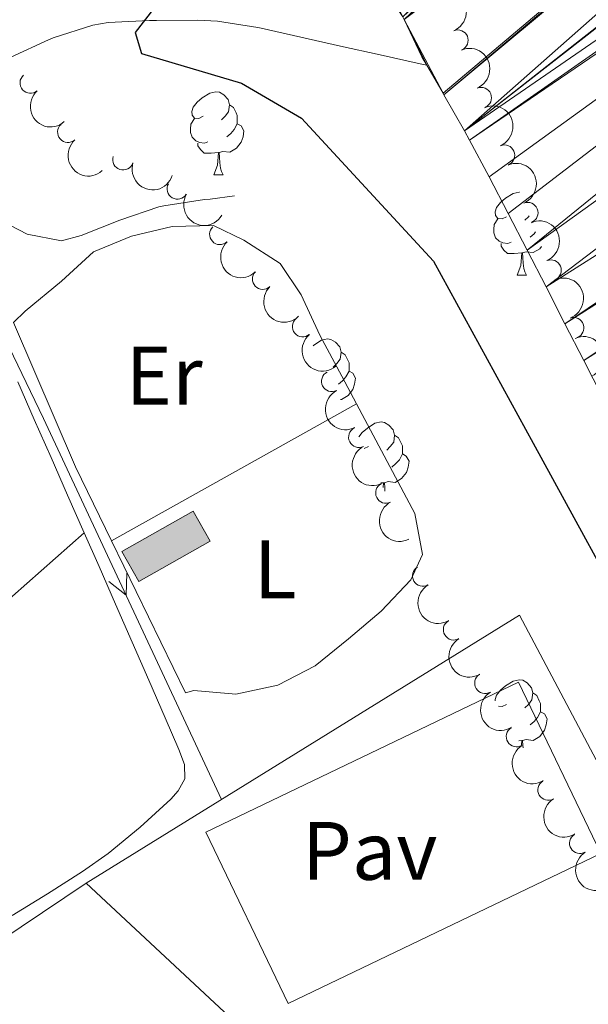
# Model space of a CAD drawing. Units: metres. Extents: x 630950 to 635461, y 708659 to 711714.
# Drawn here: x 634090 to 634159, y 709882 to 710001 of the extents above; entities that cross this region are included whole.
import ezdxf
from ezdxf.enums import TextEntityAlignment as Align

# ---------------------------------------------------------------- set-up
doc = ezdxf.new("R2010")
doc.units = ezdxf.units.M
doc.header["$MEASUREMENT"] = 0
doc.linetypes.add('DGN Style 3', pattern=[69.19747396697248, 49.42676711926606, -19.77070684770642])
for name, color, linetype, lineweight in [('Carátula', 7, 'Continuous', 5), ('Edificios construcciones cerramientos', 7, 'Continuous', 5), ('Elementos auxiliares', 7, 'Continuous', 5), ('Entidades rústicas y varios', 7, 'Continuous', 5), ('Hidrografía', 7, 'Continuous', 5), ('Relieve y altimetría', 7, 'Continuous', 5), ('Suelo Urbano', 7, 'Continuous', 5), ('Viales y ferrocarril', 7, 'Continuous', 5)]:
    doc.layers.add(name, color=color, linetype=linetype, lineweight=lineweight)
doc.styles.add('Style-arial', font='arial.shx', dxfattribs={"bigfont": 'arialbig.shx'})
doc.styles.add('Style-Arial Narrow', font='txt')

msp = doc.modelspace()

# ---------------------------------------------------------------- hatches: boundary and pattern name
at = {"layer": 'Edificios construcciones cerramientos', "linetype": 'Continuous', "lineweight": 5, "extrusion": (0, 0, -1)}
msp.add_hatch(color=254, dxfattribs=at).paths.add_polyline_path([(-634104.3400000001, 709932.71), (-634112.95, 709937.5900000001), (-634110.8999999999, 709941.2), (-634102.29, 709936.3200000001)])

# ---------------------------------------------------------------- linework, layer by layer
at = {"layer": 'Carátula', "color": 7, "linetype": 'Continuous', "lineweight": 5}
msp.add_3dface([(631006.5900000001, 708658.8200000001), (635460.77, 708744.29), (635403.79, 711713.76), (630949.6100000001, 711628.28)], dxfattribs=at)
at = {"layer": 'Edificios construcciones cerramientos', "color": 250, "linetype": 'Continuous', "lineweight": 5, "elevation": 380.41, "flags": 128}
msp.add_lwpolyline([(634112.95, 709937.5900000001), (634104.3400000001, 709932.71), (634102.29, 709936.3200000001), (634110.8999999999, 709941.2), (634112.95, 709937.5900000001)], dxfattribs=at)
at = {"layer": 'Edificios construcciones cerramientos', "color": 1, "linetype": 'Continuous', "lineweight": 15, "extrusion": (0.004086128023748984, -0.001830244843970899, 0.9999899768305603), "elevation": 1673.857817519671, "flags": 128}
msp.add_lwpolyline([(634057.9148039427, 709875.4925397455), (634059.6347895837, 709879.3325461771), (634091.1248944486, 709900.4625815677)], dxfattribs=at)
at = {"layer": 'Edificios construcciones cerramientos', "color": 1, "linetype": 'Continuous', "lineweight": 15, "extrusion": (0.04187942202657472, 0.04231239857463771, 0.9982263144886441), "elevation": 56974.53049858195, "flags": 128}
msp.add_lwpolyline([(48709.40977197327, -948901.6384839665), (48607.42103304411, -948904.6619970966), (48606.33741960092, -948898.1110519813)], dxfattribs=at)
at = {"layer": 'Edificios construcciones cerramientos', "color": 1, "linetype": 'Continuous', "lineweight": 15}
msp.add_polyline3d([(634097.98, 709896.21, 382.14), (634150.3899999999, 709928.6400000001, 381.87), (634210.77, 709814.72, 382.78), (634269.06, 709699.77, 382.87)], dxfattribs=at)
at = {"layer": 'Edificios construcciones cerramientos', "color": 250, "linetype": 'Continuous', "lineweight": 5}
msp.add_3dface([(634112.95, 709937.5900000001, 380.41), (634104.3400000001, 709932.71, 380.41), (634102.29, 709936.3200000001, 380.41), (634110.8999999999, 709941.2, 380.41)], dxfattribs=at)
at = {"layer": 'Elementos auxiliares', "color": 250, "linetype": 'Continuous', "lineweight": 5}
msp.add_3dface([(631872.3, 709069.3600000001), (631828.47, 711382.7), (635250.02, 711448.4199999999), (635294.99, 709135.04)], dxfattribs=at)
at = {"layer": 'Entidades rústicas y varios', "color": 92, "linetype": 'Continuous', "lineweight": 5}
for p, q in [((634113.4199999999, 709981.8999999999), (634114.54, 709981.8999999999)), ((634150.1100000001, 709969.76), (634151.23, 709969.76)), ((634101.02, 709937.6200000001, 379.29), (634130.6599999999, 709954.19, 379.05)), ((634132.1000000001, 709949.02), (634131.6100000001, 709948.78)), ((634133.94, 709944.6400000001), (634133.6300000001, 709944.6100000001)), ((634057.29, 709902.98, 379.38), (634097.74, 709938.56, 379.2)), ((634150.6499999999, 709913.46), (634150.31, 709913.4299999999))]:
    msp.add_line(p, q, dxfattribs=at)
at = {"layer": 'Entidades rústicas y varios', "color": 92, "linetype": 'Continuous', "lineweight": 5, "flags": 128}
for points in [[(634112.1200000001, 709988.96), (634111.5900000001, 709988.7), (634111.06, 709988.75), (634110.79, 709989.1200000001), (634110.74, 709989.55), (634110.8999999999, 709990.0700000001), (634111.3800000001, 709990.6599999999), (634112.01, 709991.19), (634112.9099999999, 709991.78), (634113.6599999999, 709991.94), (634114.0800000001, 709991.8800000001), (634114.6100000001, 709991.5700000001), (634115.1399999999, 709990.98), (634115.3, 709990.3400000001), (634115.19, 709989.49), (634114.77, 709988.96), (634114.3500000001, 709988.54)], [(634115.3, 709990.3400000001), (634115.78, 709990.03), (634116.0900000001, 709989.3900000001), (634116.25, 709989.0700000001), (634116.25, 709988.49), (634116.25, 709988.06), (634115.8800000001, 709987.3700000001), (634115.46, 709986.8900000001), (634114.98, 709986.47)], [(634112.7, 709985.8800000001), (634112.28, 709985.72), (634111.69, 709985.78), (634111.22, 709985.99), (634110.79, 709986.4199999999), (634110.5800000001, 709987), (634110.5800000001, 709987.4199999999), (634110.6300000001, 709988.01), (634111.06, 709988.7)], [(634116.25, 709988.06), (634116.71, 709987.81), (634117.05, 709987.2), (634116.94, 709986.47), (634116.73, 709985.8300000001), (634116.1499999999, 709985.0900000001), (634115.3500000001, 709984.6100000001), (634114.5, 709984.72), (634114.0700000001, 709984.5900000001)], [(634113.96, 709984.5900000001), (634113.0700000001, 709984.5), (634112.23, 709984.5), (634111.8, 709984.9299999999), (634111.48, 709985.4099999999), (634111.48, 709985.72)], [(634113.4199999999, 709981.8999999999), (634113.8500000001, 709983.06), (634113.96, 709984.5900000001), (634114.0700000001, 709984.5900000001), (634114.1100000001, 709984), (634114.1399999999, 709983.3200000001), (634114.21, 709982.7), (634114.3300000001, 709982.3), (634114.54, 709981.8999999999)], [(634148.81, 709976.8200000001), (634148.28, 709976.56), (634147.75, 709976.6100000001), (634147.48, 709976.98), (634147.4299999999, 709977.4099999999), (634147.5900000001, 709977.9299999999), (634148.0700000001, 709978.52), (634148.7, 709979.05), (634149.6000000001, 709979.6400000001), (634150.3500000001, 709979.8), (634150.3899999999, 709979.79)], [(634149.3899999999, 709973.74), (634148.97, 709973.5800000001), (634148.3800000001, 709973.6400000001), (634147.9099999999, 709973.8500000001), (634147.48, 709974.28), (634147.27, 709974.8600000001), (634147.27, 709975.28), (634147.3200000001, 709975.8700000001), (634147.75, 709976.56)], [(634151.55, 709976.9299999999), (634151.46, 709976.8200000001), (634151.04, 709976.3999999999)], [(634152.3400000001, 709974.97), (634152.1499999999, 709974.75), (634151.6699999999, 709974.3300000001)], [(634150.6499999999, 709972.45), (634149.76, 709972.3600000001), (634148.9199999999, 709972.3600000001), (634148.49, 709972.79), (634148.1699999999, 709973.27), (634148.1699999999, 709973.5800000001)], [(634150.1100000001, 709969.76), (634150.54, 709970.9199999999), (634150.6499999999, 709972.45), (634150.76, 709972.45), (634150.8, 709971.8600000001), (634150.8300000001, 709971.1799999999), (634150.8999999999, 709970.56), (634151.02, 709970.1599999999), (634151.23, 709969.76)], [(634153.05, 709973.22), (634152.8400000001, 709972.95), (634152.04, 709972.47), (634151.19, 709972.5800000001), (634150.76, 709972.45)], [(634125.4199999999, 709961.2), (634125.52, 709961.28), (634126.4199999999, 709961.8700000001), (634127.1599999999, 709962.03), (634127.5800000001, 709961.97), (634128.1200000001, 709961.6599999999), (634128.6399999999, 709961.0700000001), (634128.8, 709960.4299999999), (634128.7, 709959.5800000001), (634128.27, 709959.05), (634127.8500000001, 709958.6300000001)], [(634128.8, 709960.4299999999), (634129.28, 709960.1200000001), (634129.6000000001, 709959.48), (634129.76, 709959.1599999999), (634129.76, 709958.5800000001), (634129.76, 709958.1499999999), (634129.3800000001, 709957.46), (634128.96, 709956.98), (634128.48, 709956.56)], [(634129.76, 709958.1499999999), (634130.21, 709957.8999999999), (634130.56, 709957.29), (634130.44, 709956.56), (634130.24, 709955.9199999999), (634129.6499999999, 709955.1799999999), (634128.8600000001, 709954.7), (634128.73, 709954.72)], [(634130.9299999999, 709950.1799999999), (634131.3600000001, 709950.72), (634131.99, 709951.25), (634132.8899999999, 709951.8300000001), (634133.6399999999, 709951.99), (634134.06, 709951.94), (634134.5900000001, 709951.6200000001), (634135.1200000001, 709951.04), (634135.28, 709950.3999999999), (634135.1699999999, 709949.55), (634134.74, 709949.02), (634134.3200000001, 709948.5900000001)], [(634135.28, 709950.3999999999), (634135.76, 709950.0800000001), (634136.0700000001, 709949.44), (634136.23, 709949.1200000001), (634136.23, 709948.54), (634136.23, 709948.1200000001), (634135.8600000001, 709947.4299999999), (634135.44, 709946.95), (634134.96, 709946.53)], [(634136.23, 709948.1200000001), (634136.6799999999, 709947.8700000001), (634137.03, 709947.25), (634136.9199999999, 709946.53), (634136.71, 709945.8900000001), (634136.1200000001, 709945.1499999999), (634135.3300000001, 709944.6699999999), (634134.48, 709944.77), (634134.05, 709944.6400000001)], [(634133.8999999999, 709944.06), (634133.94, 709944.6400000001), (634134.05, 709944.6400000001), (634134.0800000001, 709944.06), (634134.1000000001, 709943.6300000001)], [(634147.45, 709918.26), (634147.4299999999, 709918.4199999999), (634147.5900000001, 709918.94), (634148.0700000001, 709919.53), (634148.7, 709920.06), (634149.6000000001, 709920.6499999999), (634150.3500000001, 709920.81), (634150.77, 709920.75), (634151.3, 709920.44), (634151.8300000001, 709919.8500000001), (634151.99, 709919.21), (634151.8800000001, 709918.3600000001), (634151.46, 709917.8300000001), (634151.04, 709917.4099999999)], [(634151.99, 709919.21), (634152.47, 709918.8999999999), (634152.78, 709918.26), (634152.94, 709917.94), (634152.94, 709917.3600000001), (634152.94, 709916.9299999999), (634152.5700000001, 709916.24), (634152.1499999999, 709915.76), (634151.6699999999, 709915.3400000001)], [(634148.81, 709917.8300000001), (634148.28, 709917.5700000001), (634147.8300000001, 709917.6100000001)], [(634152.94, 709916.9299999999), (634153.3999999999, 709916.6799999999), (634153.74, 709916.0700000001), (634153.6300000001, 709915.3400000001), (634153.4199999999, 709914.7), (634152.8400000001, 709913.96), (634152.04, 709913.48), (634151.19, 709913.5900000001), (634150.76, 709913.46)], [(634150.6100000001, 709912.9199999999), (634150.6499999999, 709913.46), (634150.76, 709913.46), (634150.8, 709912.8700000001), (634150.81, 709912.5800000001)]]:
    msp.add_lwpolyline(points, dxfattribs=at)
at = {"layer": 'Entidades rústicas y varios', "color": 92, "linetype": 'Continuous', "lineweight": 5}
for points in [[(634101.02, 709937.6200000001, 379.29), (634096.6599999999, 709946.5700000001, 379.29), (634089.1599999999, 709964.01, 379.38), (634090.6000000001, 709965.3999999999, 379.38), (634094.99, 709969.03, 379.38), (634098.8400000001, 709972.56, 379.38), (634103.45, 709974.46, 379.29), (634108.3500000001, 709975.6499999999, 379.29), (634113.3600000001, 709975.74, 379.2), (634117.03, 709973.98, 379.2), (634121.45, 709971.1499999999, 379.2), (634123.97, 709967.3700000001, 379.2), (634126.24, 709962.49, 379.11), (634128.8800000001, 709957.53, 379.11), (634130.6599999999, 709954.19, 379.05)], [(634089.6799999999, 709956.8600000001, 379.1), (634091.69, 709952.28, 379.12), (634093.71, 709947.71, 379.15), (634095.72, 709943.1300000001, 379.18), (634097.74, 709938.56, 379.2)], [(634130.6599999999, 709954.19, 379.05), (634137.73, 709940.9299999999, 378.83), (634138.6399999999, 709935.94, 378.92), (634137.23, 709932.9099999999, 378.92), (634133.6599999999, 709929.1200000001, 378.92), (634129.71, 709925.76, 378.92), (634125.6699999999, 709922.5, 378.92), (634121.1599999999, 709920.1499999999, 379.01), (634116.0800000001, 709919.06, 379.11), (634110.98, 709919.51, 379.38), (634109.98, 709919.22, 379.29), (634101.02, 709937.6200000001, 379.29)], [(634097.74, 709938.56, 379.2), (634099.52, 709934.52, 379.2), (634101.52, 709929.94, 379.17), (634103.53, 709925.3600000001, 379.12), (634105.53, 709920.77, 379.07), (634107.53, 709916.19, 379.03), (634109.19, 709912.3800000001, 379.01), (634109.8600000001, 709910.5700000001, 379.01), (634109.8899999999, 709908.8400000001, 379.01), (634109.1000000001, 709907.3700000001, 379.01), (634108.21, 709906.3500000001, 379.01), (634104.48, 709902.98, 379.01), (634100.6200000001, 709899.81, 379.01), (634097.53, 709897.6100000001, 379.01), (634093.3, 709894.9099999999, 379.04), (634089.03, 709892.3, 379.1)]]:
    msp.add_polyline3d(points, dxfattribs=at)
at = {"layer": 'Entidades rústicas y varios', "color": 92, "linetype": 'Continuous', "lineweight": 5, "extrusion": (-0.2091147458019868, 0.0856864336063107, 0.9741297953476229)}
msp.add_arc((-897428.2165708967, 309455.9195869915, -71396.88212860681), 2.516055640060342, 45.36446333574665, 225.9090503451193, dxfattribs=at)
at = {"layer": 'Entidades rústicas y varios', "color": 92, "linetype": 'Continuous', "lineweight": 5}
for centre, radius, start, end in [((634142.9284636059, 709998.1557291106, 384.2980884821273), 1.250091938746998, 293.0713048429584, 112.2848592619538), ((634091.2099914635, 709993.0074287779, 387.6780610857335), 1.250091938746998, 131.7177070099991, 310.9312614289946), ((634145.748666188, 709991.2063386627, 384.3411931049629), 1.250091938746998, 292.9593375151559, 112.1728919341513), ((634095.7573927941, 709987.0542111017, 387.9120762344454), 1.250091938746999, 131.9936655986098, 311.2072200176052), ((634148.5588213259, 709984.2528684929, 384.3916126645837), 1.250091938746999, 293.0225950663997, 112.2361494853951), ((634102.428073813, 709983.7212077233, 388.0654683622641), 1.250091938746998, 162.5312127164384, 341.7447671354338), ((634109.0045712299, 709980.1830055371, 388.329653036876), 1.250091938746999, 149.7863437843939, 328.9998982033894), ((634151.3803925484, 709977.3041579635, 384.4520116361928), 1.250091938746998, 292.9164461385499, 112.1300005575453), ((634114.149287689, 709974.6940681231, 388.44), 1.250091938746999, 133.4023913278954, 312.6159457468909), ((634154.1872854417, 709970.3495600647, 384.526997961649), 1.250091938746998, 293.0656511729841, 112.2792055919795), ((634119.3259123606, 709969.2677193086, 388.5118954601352), 1.250091938746999, 134.2791157748384, 313.4926701938338), ((634124.1621623731, 709963.5378654369, 388.5772976043845), 1.250091938746998, 130.287802310985, 309.5013567299804), ((634156.9317428612, 709963.3728056308, 384.6290768608582), 1.250091938746998, 290.3807400637521, 109.5942944827475), ((634127.6908519655, 709956.9071795477, 388.6406274029572), 1.250091938746999, 117.0492406612781, 296.2627950802735), ((634130.9636176135, 709950.1591178516, 388.7008792441072), 1.250091938746998, 116.8137717599567, 296.0273261789521), ((634134.2340683849, 709943.4097469936, 388.71), 1.250091938746998, 116.8137717599567, 296.0273261789521), ((634138.6916228519, 709933.3690624894, 388.7206238855338), 1.250091938746998, 120.6114228530842, 299.8249772720796), ((634142.4222830662, 709926.8630254685, 388.7559725943495), 1.250091938746999, 120.9668893201878, 300.1804437391832), ((634146.2141139987, 709920.3927457437, 388.8213125017416), 1.250091938746998, 121.4781609166764, 300.6917153356718), ((634150.031074221, 709913.9370265533, 388.8812923501518), 1.250091938746999, 121.6350881890754, 300.8486426080708), ((634153.8506176344, 709907.4826984445, 388.9330227145359), 1.250091938746999, 121.6350881890753, 300.8486426080707), ((634157.6860986925, 709901.0378927898, 388.9840546228023), 1.250091938746998, 121.7922353784716, 301.005789797467)]:
    msp.add_arc(centre, radius, start, end, dxfattribs=at)
at = {"layer": 'Entidades rústicas y varios', "color": 92, "linetype": 'Continuous', "lineweight": 5, "extrusion": (-0.2089468983132399, 0.08609492146041389, 0.9741297953476229)}
msp.add_arc((-898041.7812744323, 307752.0808798991, -71001.56279781615), 2.516055640060342, 45.36446333574662, 225.9090503451192, dxfattribs=at)
at = {"layer": 'Entidades rústicas y varios', "color": 92, "linetype": 'Continuous', "lineweight": 5, "extrusion": (0.2255345145373241, -0.01432915100108095, 0.974129795347623)}
msp.add_arc((748767.09666867, -572505.8435209357, 133213.6940643734), 2.516055640060342, 45.36446333574663, 225.9090503451192, dxfattribs=at)
at = {"layer": 'Entidades rústicas y varios', "color": 92, "linetype": 'Continuous', "lineweight": 5, "extrusion": (-0.2090418242651415, 0.08586418068030419, 0.974129795347623)}
msp.add_arc((-897687.1672053196, 308722.8428684291, -71226.71899025449), 2.516055640060342, 45.36446333574663, 225.9090503451193, dxfattribs=at)
at = {"layer": 'Entidades rústicas y varios', "color": 92, "linetype": 'Continuous', "lineweight": 5, "extrusion": (0.2256009130706274, -0.01324272772873819, 0.974129795347623)}
msp.add_arc((745921.6879604674, -576016.9644558438, 134028.4824130306), 2.516055640060342, 45.36446333574665, 225.9090503451193, dxfattribs=at)
at = {"layer": 'Entidades rústicas y varios', "color": 92, "linetype": 'Continuous', "lineweight": 5, "extrusion": (0.2010379169521736, 0.1032225642169831, 0.9741297953476229)}
msp.add_arc((341960.3722701505, -865315.1473731623, 201143.1867743454), 2.516055640060343, 45.36446333574665, 225.9090503451193, dxfattribs=at)
at = {"layer": 'Entidades rústicas y varios', "color": 92, "linetype": 'Continuous', "lineweight": 5, "extrusion": (-0.2088823894811477, 0.08625131408068176, 0.974129795347623)}
msp.add_arc((-898267.264718778, 307107.3826412447, -70851.88490924677), 2.516055640060342, 45.36446333574661, 225.9090503451192, dxfattribs=at)
at = {"layer": 'Entidades rústicas y varios', "color": 92, "linetype": 'Continuous', "lineweight": 5, "extrusion": (0.2188567000333271, 0.05632838242414304, 0.9741297953476231)}
msp.add_arc((529516.2642577207, -770509.9392160792, 179149.5120586329), 2.516055640060342, 45.36446333574665, 225.9090503451193, dxfattribs=at)
at = {"layer": 'Entidades rústicas y varios', "color": 92, "linetype": 'Continuous', "lineweight": 5, "extrusion": (-0.2091062896617555, 0.08570706761925902, 0.9741297953476231)}
msp.add_arc((-897438.0913113031, 309390.1280597658, -71381.38410406464), 2.516055640060342, 45.36446333574663, 225.9090503451193, dxfattribs=at)
at = {"layer": 'Entidades rústicas y varios', "color": 92, "linetype": 'Continuous', "lineweight": 5, "extrusion": (0.2258582916999731, -0.007692456458640558, 0.9741297953476231)}
msp.add_arc((731145.2412537754, -593724.7484445302, 138137.0691671649), 2.516055640060342, 45.36446333574664, 225.9090503451193, dxfattribs=at)
at = {"layer": 'Entidades rústicas y varios', "color": 92, "linetype": 'Continuous', "lineweight": 5, "extrusion": (-0.2048619327173948, 0.09540822993480093, 0.9741297953476229)}
msp.add_arc((-911321.4847532613, 268104.5390581364, -61803.39821170534), 2.516055640060342, 45.36446333574663, 225.9090503451193, dxfattribs=at)
at = {"layer": 'Entidades rústicas y varios', "color": 92, "linetype": 'Continuous', "lineweight": 5, "extrusion": (0.225949553944481, -0.004235668576311205, 0.9741297953476229)}
msp.add_arc((721727.0571446675, -604558.3261001979, 140650.4344426787), 2.516055640060342, 45.36446333574663, 225.9090503451192, dxfattribs=at)
at = {"layer": 'Entidades rústicas y varios', "color": 92, "linetype": 'Continuous', "lineweight": 5, "extrusion": (0.2251067144674969, -0.01995266693069074, 0.974129795347623)}
msp.add_arc((763175.3511623649, -554160.4576610709, 128958.6545376708), 2.516055640060342, 45.36446333574662, 225.9090503451192, dxfattribs=at)
at = {"layer": 'Entidades rústicas y varios', "color": 92, "linetype": 'Continuous', "lineweight": 5, "extrusion": (-0.210539766826343, 0.08212276420522724, 0.9741297953476229)}
msp.add_arc((-891872.4724613853, 324287.6723103983, -74837.33205799147), 2.516055640060342, 45.36446333574664, 225.9090503451193, dxfattribs=at)
at = {"layer": 'Entidades rústicas y varios', "color": 92, "linetype": 'Continuous', "lineweight": 5, "extrusion": (0.2145552208910471, -0.0709732273775982, 0.9741297953476229)}
msp.add_arc((873185.106320538, -369185.6609891813, 86046.24930657502), 2.516055640060342, 45.36446333574663, 225.9090503451192, dxfattribs=at)
at = {"layer": 'Entidades rústicas y varios', "color": 92, "linetype": 'Continuous', "lineweight": 5, "extrusion": (0.2142617306154066, -0.0718543847631386, 0.9741297953476229)}
msp.add_arc((874730.2690155744, -365691.9415260244, 85235.8000229858), 2.516055640060342, 45.36446333574661, 225.9090503451192, dxfattribs=at)
at = {"layer": 'Entidades rústicas y varios', "color": 92, "linetype": 'Continuous', "lineweight": 5, "extrusion": (0.2142617306154067, -0.0718543847631386, 0.9741297953476229)}
msp.add_arc((874724.909753378, -365697.0504597618, 85236.99461211861), 2.516055640060342, 45.36446333574662, 225.9090503451192, dxfattribs=at)
at = {"layer": 'Entidades rústicas y varios', "color": 92, "linetype": 'Continuous', "lineweight": 5, "extrusion": (0.2185503824286927, -0.05750540980003839, 0.974129795347623)}
msp.add_arc((847925.3421776625, -421337.5603901131, 98145.09769955435), 2.516055640060342, 45.36446333574663, 225.9090503451192, dxfattribs=at)
at = {"layer": 'Entidades rústicas y varios', "color": 92, "linetype": 'Continuous', "lineweight": 5, "extrusion": (0.2189029411377208, -0.05614841206351064, 0.9741297953476231)}
msp.add_arc((845219.6989097488, -426459.0077282814, 99333.26318329229), 2.516055640060343, 45.36446333574663, 225.9090503451192, dxfattribs=at)
at = {"layer": 'Entidades rústicas y varios', "color": 92, "linetype": 'Continuous', "lineweight": 5, "extrusion": (0.2193952525090195, -0.05419285001272565, 0.9741297953476231)}
msp.add_arc((841273.4322587234, -433794.1258621935, 101035.0109431248), 2.516055640060342, 45.36446333574664, 225.9090503451193, dxfattribs=at)
at = {"layer": 'Entidades rústicas y varios', "color": 92, "linetype": 'Continuous', "lineweight": 5, "extrusion": (0.2195428580869037, -0.05359174637042427, 0.9741297953476231)}
msp.add_arc((840045.0015399756, -436042.1453272712, 101556.5925831249), 2.516055640060342, 45.36446333574661, 225.9090503451192, dxfattribs=at)
at = {"layer": 'Entidades rústicas y varios', "color": 92, "linetype": 'Continuous', "lineweight": 5, "extrusion": (0.2195428580869037, -0.05359174637042434, 0.974129795347623)}
msp.add_arc((840039.6371006055, -436047.2392343273, 101557.8274274067), 2.516055640060342, 45.36446333574663, 225.9090503451193, dxfattribs=at)
at = {"layer": 'Entidades rústicas y varios', "color": 92, "linetype": 'Continuous', "lineweight": 5, "extrusion": (0.2196890201414277, -0.05298939748003936, 0.974129795347623)}
msp.add_arc((838803.1493324819, -438295.0974469138, 102079.362472723), 2.516055640060342, 45.36446333574663, 225.9090503451192, dxfattribs=at)
at = {"layer": 'Hidrografía', "color": 5, "linetype": 'Continuous', "lineweight": 5, "extrusion": (0.3331347612077838, 0.1561606231324064, 0.9298575647151188), "elevation": 322457.8436357319, "flags": 128}
msp.add_lwpolyline([(373720.7166357321, -813928.2324931738), (373694.2995853235, -813928.5858311392), (373643.4427869085, -813928.5314714524)], dxfattribs=at)
at = {"layer": 'Hidrografía', "color": 5, "linetype": 'Continuous', "lineweight": 5, "elevation": 379.5092733219344, "flags": 128}
msp.add_lwpolyline([(634102.8675225922, 709933.6971814432), (634102.7863826326, 709931.0374744467), (634100.7160658124, 709932.6912695563)], dxfattribs=at)
at = {"layer": 'Hidrografía', "color": 142, "linetype": 'DGN Style 3', "lineweight": 15}
msp.add_polyline3d([(634085.45, 709995.5700000001, 377.34), (634088.8600000001, 709996.1100000001, 377.34), (634093.3899999999, 709998.22, 377.21), (634093.98, 709998.46, 377.2), (634098.76, 709999.99, 377.2), (634100.6399999999, 710000.31, 377.2), (634105.6300000001, 710000.56, 377.14), (634106.46, 710000.5700000001, 377.13), (634111.46, 710000.6000000001, 377.02), (634113.8400000001, 710000.47, 376.93), (634118.75, 709999.7, 376.38), (634119.1300000001, 709999.6100000001, 376.31), (634123.94, 709998.54, 375.45), (634128.74, 709997.46, 374.58), (634133.55, 709996.3900000001, 373.72), (634138.3600000001, 709995.31, 372.86), (634139.1599999999, 709995.1300000001, 372.71)], dxfattribs=at)
at = {"layer": 'Hidrografía', "color": 142, "linetype": 'Continuous', "lineweight": 15}
for points in [[(634139.1599999999, 709995.1300000001, 372.71), (634138.6200000001, 709996.06, 372.75), (634138.5700000001, 709996.1499999999, 372.75), (634136.44, 710000.6699999999, 372.84)], [(634160.4199999999, 709954.97, 373.03), (634158.1499999999, 709959.4199999999, 372.97), (634155.8800000001, 709963.8800000001, 372.9), (634153.6000000001, 709968.3300000001, 372.83), (634151.3200000001, 709972.77, 372.75), (634149.02, 709977.21, 372.69), (634146.7, 709981.6400000001, 372.62), (634144.3500000001, 709986.06, 372.56), (634143.72, 709987.21, 372.55), (634141.25, 709991.56, 372.56), (634141.1399999999, 709991.75, 372.57), (634139.1599999999, 709995.1300000001, 372.71)]]:
    msp.add_polyline3d(points, dxfattribs=at)
at = {"layer": 'Relieve y altimetría', "color": 30, "linetype": 'Continuous', "lineweight": 25, "elevation": 375, "flags": 128}
msp.add_lwpolyline([(634076.1200000001, 710087.3800000001), (634094.76, 710052.3), (634102.6699999999, 710037.6000000001), (634104.78, 710031.6200000001), (634106.51, 710026.3800000001), (634108.78, 710016.3999999999), (634108.78, 710011.1200000001), (634109.1300000001, 710007.03), (634106.1200000001, 710001.97), (634103.8999999999, 709999.1100000001), (634104.6699999999, 709996.5700000001), (634116.75, 709992.96), (634124.02, 709988.72), (634139.98, 709971.4299999999), (634152.02, 709949.4299999999), (634179.21, 709899.75), (634199.5900000001, 709858.77)], dxfattribs=at)
at = {"layer": 'Viales y ferrocarril', "color": 250, "linetype": 'Continuous', "lineweight": 15, "extrusion": (0.001933921909626578, 0.0009277976374534455, 0.9999976995661497), "elevation": 2265.288816968345, "flags": 128}
msp.add_lwpolyline([(634158.2987657075, 709897.9938135508), (634120.4686623975, 709879.843805739), (634110.5186810044, 709900.5838146657), (634148.3487843142, 709918.7338224775), (634158.2987657075, 709897.9938135508)], dxfattribs=at)
at = {"layer": 'Viales y ferrocarril', "color": 250, "linetype": 'DGN Style 3', "lineweight": 5}
msp.add_polyline3d([(634087.8200000001, 709976.28, 378.86), (634090.81, 709974.72, 378.86), (634094.99, 709973.8999999999, 378.84), (634097.3500000001, 709974.56, 378.79), (634102.02, 709976.3900000001, 378.72), (634106.74, 709978.01, 378.64), (634107.3400000001, 709978.1400000001, 378.63), (634112.29, 709978.8800000001, 378.53), (634112.95, 709978.96, 378.52), (634115.9199999999, 709979.3400000001, 378.47)], dxfattribs=at)

# ---------------------------------------------------------------- texts
at = {"layer": 'Entidades rústicas y varios', "color": 92, "linetype": 'Continuous', "lineweight": 5, "style": 'Style-Arial Narrow'}
for s, p in [('Er', (634107.3908486047, 709957.6000099999, 379.26)), ('L', (634120.8231652174, 709934.17001, 379.06))]:
    msp.add_text(s, height=7.000020000000001, dxfattribs=at).set_placement(p, align=Align.MIDDLE_CENTER)
at = {"layer": 'Suelo Urbano', "color": 250, "linetype": 'Continuous', "lineweight": 5, "style": 'Style-arial'}
msp.add_text('Pav', height=7.000020000000001, dxfattribs=at).set_placement((634132.2624672547, 709900.11001, 380.28), align=Align.MIDDLE_CENTER)

# ---------------------------------------------------------------- meshes
at = {"layer": 'Hidrografía', "color": 154, "linetype": 'Continuous', "lineweight": 15}
mesh = msp.add_polyface(dxfattribs=at)
corners = [(634192.0700000003, 710168.3400000001, 371.1100000000008), (634187.95, 710171.6500000001, 371.1100000000006), (634191.8600000001, 710168.53, 371.11), (634090.21, 710085.3600000001, 370.9199999999998), (634195.69, 710164.9000000001, 371.1100000000009), (634092.56, 710080.95, 370.9200000000005), (634196.1399999999, 710164.5, 371.11), (634199.9099999999, 710161.22, 371.1100000000005), (634094.8999999999, 710076.5399999998, 370.9200000000002), (634200.76, 710160.49, 371.1100000000006), (634097.24, 710072.1100000003, 370.9200000000008), (634204.5700000003, 710157.2400000002, 371.1100000000001), (634208.3300000001, 710153.6200000003, 371.1100000000005), (634204.74, 710157.1000000001, 371.11), (634098.45, 710069.8300000001, 370.9200000000001), (634208.44, 710153.5200000003, 371.1100000000002), (634100.6000000001, 710065.3100000003, 370.9200000000006), (634212.2700000003, 710150.3100000003, 371.11), (634212.6000000001, 710150.0400000005, 371.110000000001), (634107.75, 710051.6499999999, 370.9200000000013), (634216.5000000002, 710146.9200000002, 371.1100000000003), (634108.44, 710050.52, 370.9200000000009), (634218.05, 710145.6799999999, 371.1100000000001), (634111.03, 710046.25, 370.9200000000005), (634221.95, 710142.55, 371.1100000000008), (634227.3999999999, 710137.6000000003, 371.1099999999996), (634223.77, 710141.0400000003, 371.1100000000012), (634113.7, 710041.94, 370.9700000000001), (634229.79, 710135.2300000002, 371.1100000000002), (634116.3900000004, 710037.69, 371.080000000001), (634233.47, 710131.8500000001, 371.1100000000009), (634119.0900000001, 710033.4500000002, 371.2500000000001), (634233.6799999999, 710131.6599999999, 371.1100000000008), (634121.7399999998, 710029.2, 371.4699999999993), (634237.48, 710128.3999999999, 371.1100000000008), (634124.3, 710024.9199999999, 371.7200000000009), (634240.79, 710125.78, 371.1100000000002), (634126.71, 710020.6100000001, 371.9700000000005), (634244.8600000001, 710122.8700000001, 371.1100000000001), (634127.0900000001, 710019.9000000001, 372.0200000000006), (634249.0700000003, 710120.1700000002, 371.1100000000014), (634129.1799999999, 710015.3999999999, 372.4299999999998), (634253.3600000003, 710117.5700000001, 371.1100000000008), (634131.1000000001, 710010.7800000003, 372.8699999999997), (634136.27, 710000.9800000002, 372.8500000000014), (634257.6300000001, 710114.96, 371.1099999999999), (634136.4399999997, 710000.6699999999, 372.8400000000002), (634261.8300000001, 710112.25, 371.1100000000006), (634265.5700000001, 710109.55, 371.1100000000002), (634269.45, 710106.4000000001, 371.1099999999999), (634273.29, 710103.19, 371.1100000000007), (634141.25, 709991.56, 372.5600000000002), (634274.2500000002, 710102.4200000002, 371.1100000000006), (634278.4099999999, 710099.3100000003, 371.11), (634278.27, 710099.44, 371.1100000000005), (634282.04, 710095.8800000001, 371.1100000000003), (634143.7200000002, 709987.21, 372.5500000000002), (634282.48, 710095.4700000002, 371.1099999999998), (634289.8200000001, 710087.8400000003, 371.1100000000005), (634286.1200000003, 710092.0400000003, 371.1100000000013), (634286.55, 710091.6200000003, 371.1099999999994), (634144.3500000003, 709986.06, 372.5600000000006), (634291.2900000003, 710086.2400000002, 371.1100000000004), (634299.3300000001, 710079.1900000002, 371.11), (634295.2, 710083.1300000001, 371.1100000000004), (634151.3200000001, 709972.77, 372.7500000000002), (634295.7200000002, 710082.6800000002, 371.1100000000008), (634307.2000000002, 710071.51, 371.1400000000008), (634304.1300000001, 710075.46, 371.110000000001), (634310.27, 710067.56, 371.1600000000005), (634303.3999999999, 710076.2400000002, 371.1099999999998), (634153.6000000001, 709968.3300000001, 372.8299999999998)]
mesh.append_faces([[corners[k] for k in face] for face in [(0, 1, 2), (12, 11, 13), (25, 24, 26), (53, 52, 54), (58, 59, 60), (63, 64, 66), (68, 63, 70)]], dxfattribs={"vtx0": -1, "color": 154})
mesh.append_faces([[corners[k] for k in face] for face in [(17, 16, 15), (27, 28, 29), (29, 30, 31), (31, 32, 33), (33, 34, 35), (35, 36, 37), (37, 38, 39), (41, 42, 43), (42, 41, 40), (44, 45, 46), (39, 40, 41), (67, 63, 68)]], dxfattribs={"vtx0": -1, "vtx1": -1, "color": 154})
mesh.append_faces([[corners[k] for k in face] for face in [(1, 0, 3), (10, 11, 12), (23, 24, 25), (43, 42, 44), (52, 55, 56), (56, 57, 58), (62, 63, 65), (71, 63, 69)]], dxfattribs={"vtx0": -1, "vtx1": -1, "vtx2": -1, "color": 154})
mesh.append_faces([[corners[k] for k in face] for face in [(3, 0, 4), (5, 4, 6), (5, 6, 7), (8, 7, 9), (10, 9, 11), (14, 12, 15), (16, 17, 18), (19, 18, 20), (21, 20, 22), (23, 22, 24), (27, 25, 28), (29, 28, 30), (31, 30, 32), (33, 32, 34), (35, 34, 36), (37, 36, 38), (39, 38, 40), (44, 42, 45), (46, 45, 47), (46, 47, 48), (46, 48, 49), (46, 49, 50), (51, 50, 52), (52, 53, 55), (56, 55, 57), (58, 57, 59), (61, 58, 62), (63, 62, 64), (63, 67, 69)]], dxfattribs={"vtx0": -1, "vtx2": -1, "color": 154})
mesh = msp.add_polyface(dxfattribs=at)
corners = [(634136.4399999997, 710000.6699999999, 372.8400000000002), (634273.29, 710103.19, 371.1100000000007), (634141.1400000004, 709991.75, 372.5700000000008), (634141.25, 709991.56, 372.5600000000002), (634274.2500000002, 710102.4200000002, 371.1100000000006), (634143.7200000002, 709987.21, 372.5500000000002), (634289.8200000001, 710087.8400000003, 371.1100000000005), (634144.3500000003, 709986.06, 372.5600000000006), (634291.2900000003, 710086.2400000002, 371.1100000000004), (634146.7000000002, 709981.6399999997, 372.6199999999999), (634149.02, 709977.2100000002, 372.6900000000003), (634151.3200000001, 709972.77, 372.7500000000002), (634131.1000000001, 710010.7800000003, 372.8699999999997), (634136.27, 710000.9800000002, 372.8500000000014), (634131.4599999997, 710009.9600000002, 372.9299999999998), (634133.45, 710005.3700000003, 373.0200000000008), (634299.3300000001, 710079.1900000002, 371.11), (634153.6000000001, 709968.3300000001, 372.8299999999998), (634133.5399999998, 710005.1699999999, 373.0199999999999), (634139.1599999997, 709995.1300000001, 372.7099999999995), (634138.5700000001, 709996.1499999999, 372.7500000000005), (634138.6200000001, 709996.0600000003, 372.7500000000005), (634310.27, 710067.56, 371.1600000000005), (634155.8799999999, 709963.8800000001, 372.9000000000005), (634313.3400000001, 710063.6200000001, 371.1800000000013), (634158.1499999999, 709959.4199999999, 372.9699999999995), (634316.4099999999, 710059.6700000002, 371.2000000000002), (634160.4199999999, 709954.9699999997, 373.0299999999996), (634162.69, 709950.52, 373.09), (634163.3899999999, 709949.1600000001, 373.1100000000002), (634165.6599999999, 709944.7100000002, 373.1400000000004), (634167.9099999999, 709940.24, 373.1599999999998), (634170.1499999999, 709935.7699999998, 373.1800000000003), (634348.27, 710017.7300000002, 371.2000000000005), (634170.94, 709934.1799999999, 373.2000000000007), (634175.8500000001, 709923.9800000002, 373.3799999999999), (634178.4099999999, 709919.6800000002, 373.4600000000007), (634178.8600000001, 709918.8399999999, 373.4700000000009), (634355.5900000001, 710005.7700000003, 371.2000000000007), (634181.05, 709914.3500000001, 373.4700000000004), (634181.5900000003, 709913.2499999998, 373.4699999999999), (634183.8400000001, 709908.7800000003, 373.5300000000003), (634186.1200000001, 709904.3300000001, 373.5999999999998), (634358.3300000003, 710001.3800000004, 371.200000000001), (634175.31, 709924.8700000001, 373.3800000000004), (634172.6699999999, 709929.1100000001, 373.380000000001), (634172.5000000002, 709929.4300000002, 373.3800000000003), (634188.3800000001, 709899.8700000001, 373.6800000000001), (634361.25, 709997.1600000001, 371.2000000000008), (634190.6000000001, 709895.3900000004, 373.7300000000002), (634364, 709992.9400000002, 371.2000000000002), (634367.1100000003, 709987.8400000003, 371.2000000000004), (634192.0700000003, 709892.31, 373.7500000000013), (634369.6699999999, 709983.4400000002, 371.2000000000007), (634194.19, 709887.78, 373.7500000000004), (634196.3200000001, 709883.26, 373.7499999999999), (634198.44, 709878.73, 373.75), (634200.5700000001, 709874.21, 373.7500000000005), (634202.6900000002, 709869.6800000002, 373.7500000000013), (634204.8200000003, 709865.1599999999, 373.7500000000007), (634206.94, 709860.6300000001, 373.7499999999998), (634209.0700000001, 709856.1000000001, 373.7500000000006), (634409.8600000001, 709902.5300000003, 371.2000000000002), (634210.8900000004, 709852.2200000002, 373.7500000000013)]
mesh.append_faces([[corners[k] for k in face] for face in [(15, 13, 18), (20, 19, 21), (34, 45, 46)]], dxfattribs={"vtx0": -1, "color": 154})
mesh.append_faces([[corners[k] for k in face] for face in [(2, 1, 3), (3, 4, 5), (5, 6, 7), (7, 8, 9), (9, 8, 10), (10, 8, 11), (12, 13, 14), (14, 13, 15), (11, 16, 17), (19, 0, 2), (0, 19, 20), (17, 22, 23), (23, 24, 25), (25, 26, 27), (27, 26, 28), (28, 26, 29), (29, 26, 30), (30, 26, 31), (31, 26, 32), (32, 33, 34), (35, 33, 36), (36, 33, 37), (37, 38, 39), (39, 38, 40), (40, 38, 41), (44, 34, 35), (42, 43, 47), (47, 48, 49), (49, 51, 52), (52, 53, 54), (54, 53, 55), (55, 53, 56), (56, 53, 57), (57, 53, 58), (58, 53, 59), (59, 53, 60), (60, 53, 61), (61, 62, 63)]], dxfattribs={"vtx0": -1, "vtx1": -1, "color": 154})
mesh.append_faces([[corners[k] for k in face] for face in [(0, 1, 2), (34, 33, 35)]], dxfattribs={"vtx0": -1, "vtx1": -1, "vtx2": -1, "color": 154})
mesh.append_faces([[corners[k] for k in face] for face in [(23, 22, 24), (25, 24, 26), (32, 26, 33), (37, 33, 38), (42, 38, 43), (38, 42, 41), (34, 44, 45), (47, 43, 48), (49, 48, 50), (49, 50, 51), (52, 51, 53), (61, 53, 62)]], dxfattribs={"vtx0": -1, "vtx2": -1, "color": 154})

doc.saveas('drawing.dxf')
